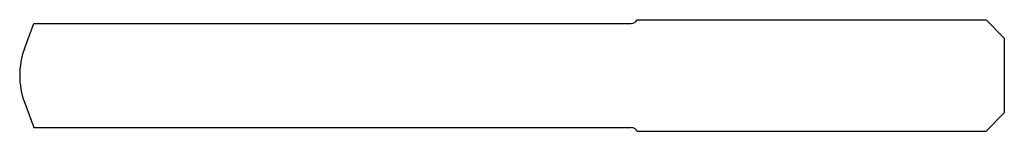
# Model space of a CAD drawing. Units: millimetres. Extents: x 0 to 124, y -7 to 7.
import ezdxf

# ---------------------------------------------------------------- set-up
doc = ezdxf.new("R2010")
doc.units = ezdxf.units.MM

msp = doc.modelspace()

# ---------------------------------------------------------------- linework, layer by layer
at = {"color": 7, "linetype": 'Continuous'}
for p, q in [((0.59, 3.35), (1.76, 6.55)), ((1.76, 6.55), (77, 6.55)), ((77.78, 7), (121.7, 7)), ((121.7, 7), (124, 4.7)), ((124, 4.7), (124, -4.7)), ((0.59, -3.35), (1.76, -6.55)), ((121.7, -7), (124, -4.7)), ((1.76, -6.55), (77, -6.55)), ((77.78, -7), (121.7, -7))]:
    msp.add_line(p, q, dxfattribs=at)
for centre, radius, start, end in [((77, 7.45), 0.9, 270, 330), ((9.8, 0), 9.8, 160, 200), ((77, -7.45), 0.9, 30, 90)]:
    msp.add_arc(centre, radius, start, end, dxfattribs=at)

doc.saveas('drawing.dxf')
